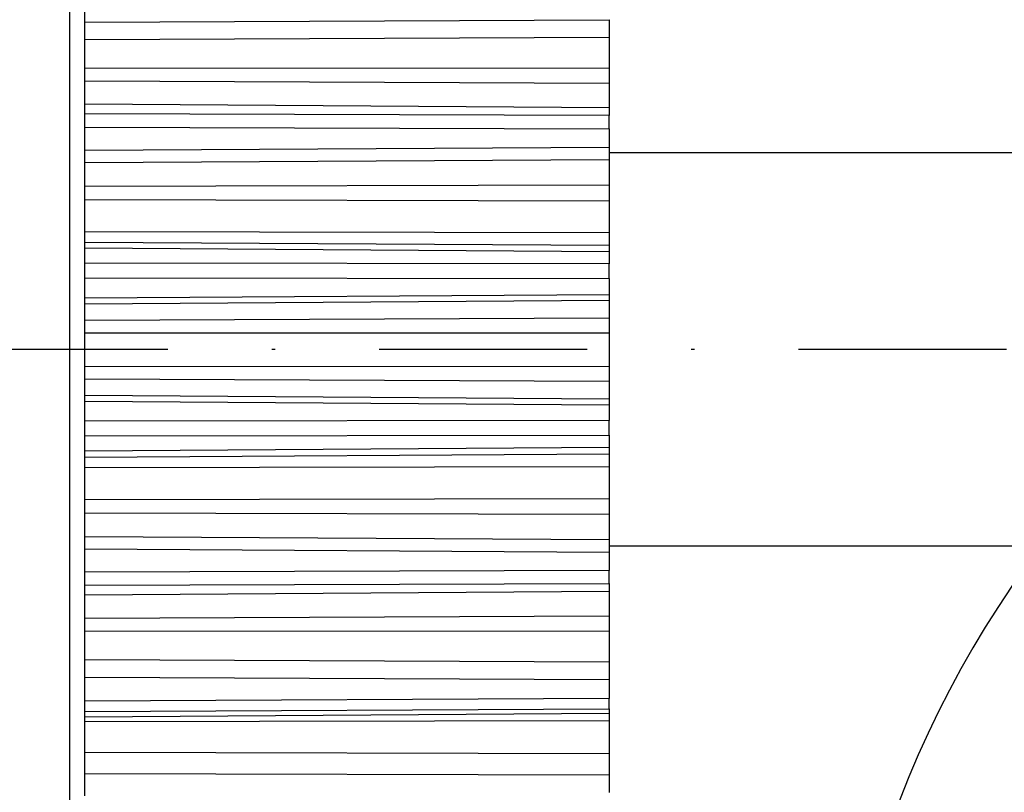
# Model space of a CAD drawing. Units: millimetres. Extents: x -1722 to 5242, y -2987 to 2399.
# Drawn here: x 5119 to 5149, y 2134 to 2158 of the extents above; entities that cross this region are included whole.
import ezdxf

# ---------------------------------------------------------------- set-up
doc = ezdxf.new("R2010")
doc.units = ezdxf.units.MM
doc.linetypes.add('STRICHPUNKT2', pattern=[12.7, 6.35, -3.175, 0, -3.175])
for name, color, linetype in [('centerline-Mittellinie', 92, 'STRICHPUNKT2'), ('fiktive line', 1, 'Continuous'), ('hatching-Schraffur', 5, 'Continuous'), ('helpline-Hilfslinie', 2, 'Continuous'), ('outline-Körperkante', 7, 'Continuous')]:
    doc.layers.add(name, color=color, linetype=linetype)

# ---------------------------------------------------------------- blocks, each defined once
blk = doc.blocks.new('407044_WD2201_Kämpferprofil')
at = {"layer": 'hatching-Schraffur'}
h = blk.add_hatch(dxfattribs=at)
h.set_pattern_fill('ANSI31', color=256, scale=0.5, style=0)
h.set_pattern_definition([(45, (0, 100), (-1.122532, 1.122532), [])])
h.paths.add_polyline_path([(9.506, 79.134), (9.006, 80), (9.506, 80.866), (9.506, 95.5), (39.052, 95.5, -0.332369), (41.929, 93.35), (43.85, 93.35, -0.414214), (46, 95.5), (56.463, 95.5, -0.382162), (59.445, 92.831), (59.562, 91.779, 0.382162), (61.549, 90), (67, 90), (67, 97), (64.7, 97), (64.7, 92.5), (62.5, 92.5), (62, 97), (62, 99), (60, 99), (60, 100), (0, 100), (0, 97), (0.5, 93), (2.3, 93), (2.306, 97), (5.006, 97), (5.006, 64.326), (5.006, 49.32, 0.176327), (6.176, 46.106), (6.767, 45.401, -0.339454), (6.82, 44.185), (5.736, 42.636, 0.459471), (5.856, 42.197), (11.453, 39.587, 0.107142), (13.006, 39.25), (13.006, 40.85, -1.208029), (13.795, 45), (18.467, 45, 0.57735), (19.506, 45), (23.506, 45, 0.411525), (24.321, 44.778), (29.506, 47.771), (29.506, 50), (23.955, 50, 0.816497), (19.056, 50), (12.506, 50), (12.506, 51), (9.506, 51), (9.506, 64.134), (9.006, 65), (9.506, 65.866)])
h.paths.add_polyline_path([(43.85, 93.35), (41.929, 93.35, -0.041408), (42.03, 92.864, 0.378993), (46, 89.35), (46, 91.2, -0.414214)], flags=17)
h.paths.add_polyline_path([(48.807, 90.5), (50, 90.5), (50, 92.5), (47.975, 92.5, -0.299597), (46, 91.2), (46, 89.35, 0.196923)], flags=17)
h.paths.add_polyline_path([(14.812, 41.834, -0.254686), (13.006, 40.85), (13.006, 39.25, 0.254686), (16.156, 40.966, 1)], flags=17)
blk = doc.blocks.new('406984_WD2201_Verschalungsprofil')
at = {"layer": 'hatching-Schraffur'}
h = blk.add_hatch(dxfattribs=at)
h.set_pattern_fill('ANSI31', color=256, scale=0.5, style=0)
h.set_pattern_definition([(45, (-116.6368, -261.4505), (-1.122532, 1.122532), [])])
h.paths.add_polyline_path([(-2, -98), (-9.791, -98), (-18.452, -93), (-23, -93), (-23, -95.5), (-22.202, -95.5), (-21.509, -94.3), (-20.643, -94.8), (-20.355, -94.3), (-19.489, -94.8), (-19.2, -94.3), (-12.791, -98), (-44.25, -98, -1), (-45.75, -98), (-48.25, -98, -1), (-49.75, -98), (-52.25, -98, -1), (-53.75, -98), (-56.25, -98, -1), (-57.75, -98), (-60.25, -98, -1), (-61.75, -98), (-65, -98), (-65, -100), (0, -100), (0, -74.1), (-4, -73.25), (-4, -70.75), (0, -69.9), (0, -8.25), (-2, -8.25), (-2, -14.25), (-4.5, -14.25), (-4.5, -11.75), (-6, -11.75), (-6, -15.75), (-2, -15.75), (-2, -20.48), (-1.7, -21), (-2, -21.52), (-2, -68.28), (-6, -69.13), (-6, -74.87), (-2, -75.72)])
h.paths.add_polyline_path([(-2, -2.25), (-2, -8.25), (0, -8.25), (0, 0), (-82, 0), (-82, -1), (-69, -1), (-68, -2), (-63.75, -2, 1), (-62.25, -2), (-19.75, -2, 1), (-18.25, -2), (-6, -2), (-6, -4.75), (-4.5, -4.75), (-4.5, -2.25)])
blk = doc.blocks.new('WD2201_LR32_THERM_Drive')
at = {"layer": 'centerline-Mittellinie'}
blk.add_line((77.32, 41), (36.013, 41), dxfattribs=at)
at = {"layer": 'fiktive line', "linetype": 'Continuous'}
for p, q in [((49.194, 50.995), (65.194, 51.065)), ((49.194, 50.458), (65.194, 50.528)), ((49.194, 49.585), (65.194, 49.595)), ((49.194, 49.199), (65.194, 49.13)), ((65.194, 48.374), (49.194, 48.486)), ((65.194, 48.141), (49.194, 48.193)), ((49.194, 47.789), (65.194, 47.739)), ((49.194, 47.082), (65.194, 47.176)), ((49.194, 46.706), (65.194, 46.8)), ((49.194, 45.985), (65.194, 46.028)), ((49.194, 45.581), (65.194, 45.543)), ((49.194, 44.602), (65.194, 44.571)), ((49.194, 44.281), (65.194, 44.185)), ((65.194, 43.977), (49.194, 44.089)), ((65.194, 43.614), (49.194, 43.633)), ((49.194, 43.185), (65.194, 43.169)), ((49.194, 42.574), (65.194, 42.682)), ((49.194, 42.396), (65.194, 42.503)), ((49.194, 41.896), (65.194, 41.969)), ((49.194, 41.515), (65.194, 41.511)), ((49.194, 40.485), (65.194, 40.489)), ((49.194, 40.104), (65.194, 40.031)), ((49.194, 39.605), (65.194, 39.497)), ((49.194, 39.425), (65.194, 39.317)), ((65.194, 38.831), (49.194, 38.815)), ((49.194, 38.367), (65.194, 38.386)), ((49.194, 37.911), (65.194, 38.023)), ((49.194, 37.719), (65.194, 37.815)), ((49.194, 37.398), (65.194, 37.429)), ((49.194, 36.419), (65.194, 36.458)), ((49.194, 36.016), (65.194, 35.972)), ((49.194, 35.294), (65.194, 35.2)), ((49.194, 34.915), (65.194, 34.821)), ((65.194, 34.261), (49.194, 34.211)), ((49.194, 33.807), (65.194, 33.86)), ((49.194, 33.514), (65.194, 33.626)), ((49.194, 32.801), (65.194, 32.87)), ((49.194, 32.415), (65.194, 32.405)), ((49.194, 31.542), (65.194, 31.472)), ((49.194, 31.001), (65.194, 30.931)), ((65.194, 30.35), (49.194, 30.272)), ((49.194, 29.951), (65.194, 30.032)), ((49.194, 29.796), (65.194, 29.908)), ((49.194, 29.654), (65.194, 29.68)), ((49.194, 28.716), (65.194, 28.676)), ((49.194, 28.066), (65.194, 28.026))]:
    blk.add_line(p, q, dxfattribs=at)
at = {"layer": 'outline-Körperkante'}
for p, q in [((48.734, 23), (48.734, 59)), ((49.194, 48.191), (49.194, 51.729)), ((65.194, 51.065), (65.194, 50.528)), ((65.194, 50.528), (65.194, 49.595)), ((65.194, 49.595), (65.194, 49.13)), ((65.194, 49.13), (65.194, 48.374)), ((49.194, 47.789), (49.194, 48.191)), ((65.194, 48.374), (65.194, 48.141)), ((65.194, 47.739), (65.194, 48.141)), ((49.194, 43.633), (49.194, 47.789)), ((65.194, 47.739), (65.194, 47.18)), ((65.194, 47.176), (65.194, 46.8)), ((81.994, 47), (65.194, 47)), ((65.194, 46.8), (65.194, 46.028)), ((65.194, 46.028), (65.194, 45.543)), ((65.194, 45.543), (65.194, 44.571)), ((65.194, 44.571), (65.194, 44.185)), ((65.194, 44.185), (65.194, 43.977)), ((65.194, 43.977), (65.194, 43.614)), ((49.194, 43.185), (49.194, 43.633)), ((65.194, 43.169), (65.194, 43.614)), ((49.194, 38.815), (49.194, 43.185)), ((65.194, 43.169), (65.194, 42.687)), ((65.194, 42.682), (65.194, 42.503)), ((65.194, 42.503), (65.194, 41.969)), ((65.194, 41.969), (65.194, 41.511)), ((65.194, 41.511), (65.194, 40.489)), ((65.194, 40.489), (65.194, 40.031)), ((65.194, 40.031), (65.194, 39.497)), ((65.194, 39.497), (65.194, 39.317)), ((65.194, 39.317), (65.194, 38.831)), ((49.194, 38.367), (49.194, 38.815)), ((65.194, 38.386), (65.194, 38.831)), ((49.194, 34.211), (49.194, 38.367)), ((65.194, 38.386), (65.194, 38.028)), ((65.194, 38.023), (65.194, 37.815)), ((65.194, 37.815), (65.194, 37.429)), ((65.194, 37.429), (65.194, 36.458)), ((65.194, 36.458), (65.194, 35.972)), ((65.194, 35.972), (65.194, 35.2)), ((65.194, 35.2), (65.194, 34.821)), ((81.994, 35), (65.194, 35)), ((65.194, 34.821), (65.194, 34.261)), ((49.194, 33.807), (49.194, 34.211)), ((65.194, 33.86), (65.194, 34.261)), ((49.194, 30.272), (49.194, 33.807)), ((65.194, 33.86), (65.194, 33.629)), ((65.194, 33.626), (65.194, 32.87)), ((65.194, 32.87), (65.194, 32.405)), ((65.194, 32.405), (65.194, 31.472)), ((65.194, 31.472), (65.194, 30.931)), ((65.194, 30.931), (65.194, 30.35)), ((49.194, 29.951), (49.194, 30.272)), ((65.194, 30.032), (65.194, 30.35)), ((49.194, 27.383), (49.194, 29.951)), ((65.194, 30.032), (65.194, 29.909)), ((65.194, 29.908), (65.194, 29.68)), ((65.194, 29.68), (65.194, 28.676)), ((65.194, 28.676), (65.194, 28.026)), ((65.194, 28.026), (65.194, 27.482))]:
    blk.add_line(p, q, dxfattribs=at)
blk.add_arc((103.494, 16), 31.5, 142.9024, 226.9576, dxfattribs=at)
blk = doc.blocks.new('SR_WD2201_TEL')
blk.add_blockref('407044_WD2201_Kämpferprofil', (61.994, 0))
at = {"layer": 'helpline-Hilfslinie'}
blk.add_blockref('WD2201_LR32_THERM_Drive', (61.506, 22.503), dxfattribs=at)
at = {"layer": 'outline-Körperkante'}
blk.add_blockref('406984_WD2201_Verschalungsprofil', (203.994, 100), dxfattribs=at)
blk = doc.blocks.new('SR_WD2201_LR32_THERM_TB_MF_Sturz')
at = {"layer": 'helpline-Hilfslinie'}
blk.add_blockref('SR_WD2201_TEL', (124.926, 2245), dxfattribs=at)

msp = doc.modelspace()

# ---------------------------------------------------------------- block references
at = {"layer": 'helpline-Hilfslinie'}
msp.add_blockref('SR_WD2201_LR32_THERM_TB_MF_Sturz', (4885.121, -160.695), dxfattribs=at)

doc.saveas('drawing.dxf')
